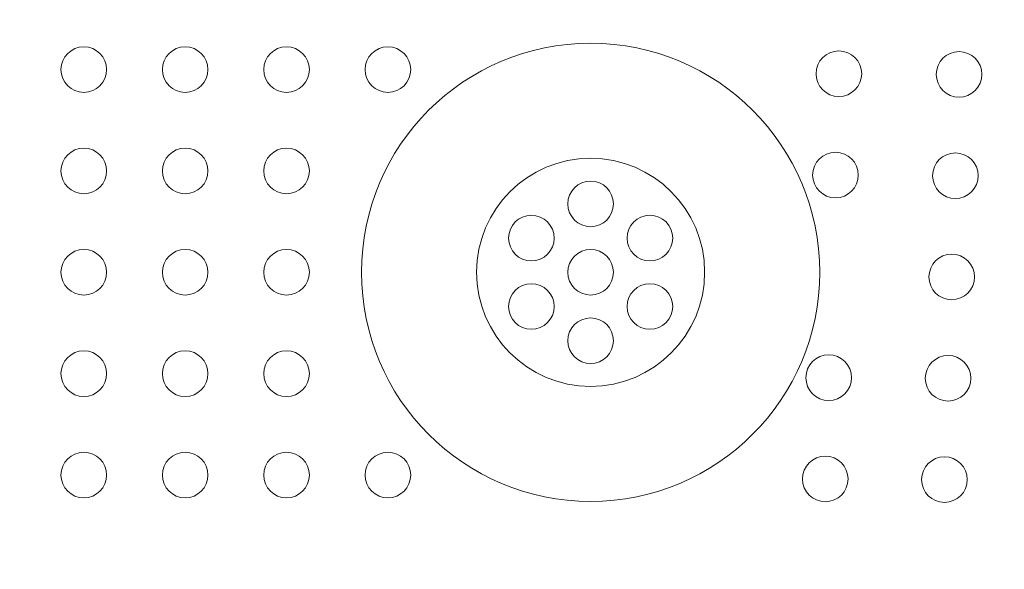
# Model space of a CAD drawing. Units: inches. Extents: x -2226 to 250, y -220 to 750.
# Drawn here: x -731 to -729, y 186 to 187 of the extents above; entities that cross this region are included whole.
import ezdxf

# ---------------------------------------------------------------- set-up
doc = ezdxf.new("R2010")
doc.units = ezdxf.units.IN
doc.header["$MEASUREMENT"] = 0

# ---------------------------------------------------------------- blocks, each defined once
blk = doc.blocks.new('planvew 30 foot wedge')
at = {"color": 5, "linetype": 'Continuous', "lineweight": 0}
for centre in [(-764.2482, 749.482), (-764.0482, 749.482), (-763.8482, 749.482), (-763.6482, 749.482), (-762.7584, 749.4738), (-762.5213, 749.4725), (-764.2482, 749.282), (-764.0482, 749.282), (-763.8482, 749.282), (-762.7651, 749.2739), (-762.5285, 749.2726), (-763.2482, 749.217), (-763.3651, 749.1495), (-763.1313, 749.1495), (-764.2482, 749.082), (-764.0482, 749.082), (-763.8482, 749.082), (-763.2482, 749.082), (-762.5357, 749.0728), (-763.3651, 749.0145), (-763.1313, 749.0145), (-763.2482, 748.947), (-764.2482, 748.882), (-764.0482, 748.882), (-763.8482, 748.882), (-762.7785, 748.8741), (-762.5429, 748.8729), (-764.2482, 748.682), (-764.0482, 748.682), (-763.8482, 748.682), (-763.6482, 748.682), (-762.7852, 748.6742), (-762.5501, 748.673)]:
    blk.add_circle(centre, 0.045, dxfattribs=at)
at = {"color": 0, "linetype": 'Continuous', "lineweight": 0}
for radius in [0.4521, 0.225]:
    blk.add_circle((-763.2482, 749.082), radius, dxfattribs=at)

msp = doc.modelspace()

# ---------------------------------------------------------------- linework, layer by layer
for radius in [360, 48]:
    msp.add_circle((-730.2146, 139.7827), radius)

# ---------------------------------------------------------------- block references
msp.add_blockref('planvew 30 foot wedge', (33.8336, -562.5221))

doc.saveas('drawing.dxf')
